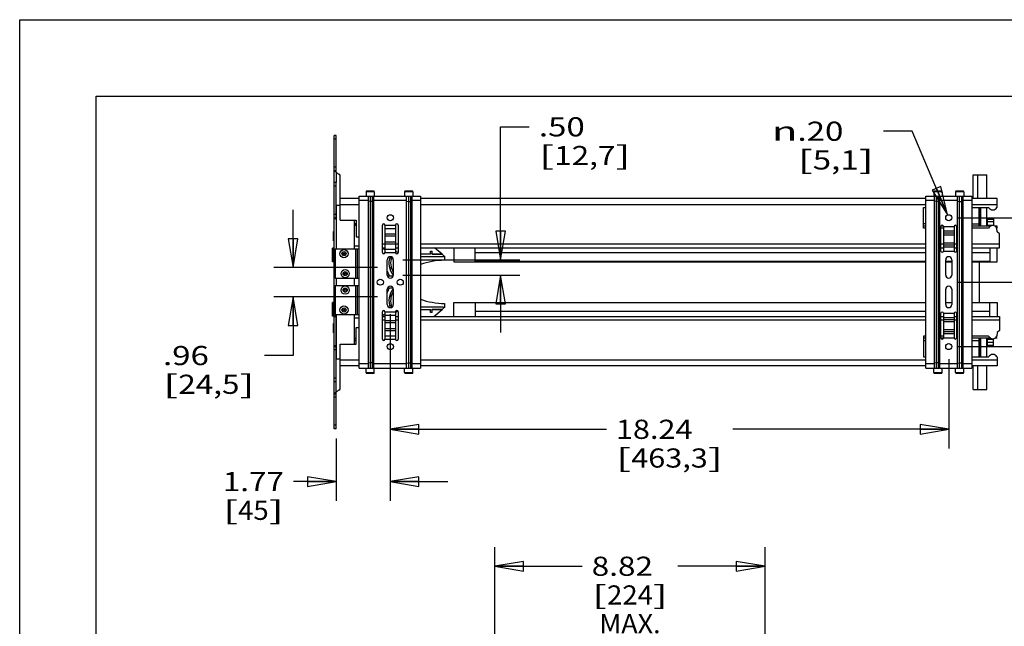
# Model space of a CAD drawing. Units: inches. Extents: x 0 to 17, y 0 to 11.
# Drawn here: x 0 to 6.4, y 7 to 11 of the extents above; entities that cross this region are included whole.
import ezdxf
from ezdxf.enums import TextEntityAlignment as Align

# ---------------------------------------------------------------- set-up
doc = ezdxf.new("R2010")
doc.units = ezdxf.units.IN
doc.header["$LTSCALE"] = 0.935
doc.header["$MEASUREMENT"] = 0
doc.layers.get('0').update_dxf_attribs({"linetype": 'CONTINUOUS'})
doc.layers.add('02___PRT_ALL_AXES', color=7, linetype='CONTINUOUS')
doc.styles.get("Standard").update_dxf_attribs({"font": 'bluprnt.ttf'})
doc.styles.add('TEXTSTYLE_1', font='gdt', dxfattribs={"width": 0.8})
doc.dimstyles.new('DIMSTYLE_1', dxfattribs={"dimtxt": 0.125, "dimasz": 0.1875, "dimexe": 0.125, "dimexo": 0.0625, "dimgap": 0.0625, "dimtad": 0, "dimtih": 1, "dimtoh": 1, "dimlfac": 5, "dimzin": 4, "dimdsep": 46, "dimtxsty": 'Standard', "dimblk": 'CLOSED', "dimblk1": 'CLOSED', "dimblk2": 'CLOSED', "dimcen": 0.09, "dimadec": 3, "dimazin": 1, "dimtfac": 1, "dimtdec": 3, "dimtofl": 0, "dimtmove": 0, "dimatfit": 3, "dimldrblk": 'CLOSED', "dimfxl": 0, "dimtolj": 1, "dimtzin": 4, "dimarcsym": 0})
doc.dimstyles.new('DIMSTYLE_2', dxfattribs={"dimtxt": 0.125, "dimasz": 0.1875, "dimexe": 0.125, "dimexo": 0.0625, "dimgap": 0.09, "dimtad": 0, "dimtih": 1, "dimtoh": 1, "dimlfac": 5, "dimzin": 4, "dimdsep": 46, "dimtxsty": 'Standard', "dimblk": 'CLOSED', "dimblk1": 'CLOSED', "dimblk2": 'CLOSED', "dimcen": 0.09, "dimadec": 3, "dimazin": 1, "dimtfac": 1, "dimtdec": 3, "dimtofl": 0, "dimtmove": 0, "dimatfit": 1, "dimldrblk": 'CLOSED', "dimfxl": 0, "dimtolj": 1, "dimtzin": 4, "dimarcsym": 0})

# ---------------------------------------------------------------- blocks, each defined once
blk = doc.blocks.new('_CLOSED')
at = {"color": 0, "linetype": 'ByBlock'}
for p, q in [((0, 0), (-1, 0.167)), ((-1, 0.167), (-1, -0.167)), ((-1, -0.167), (0, 0)), ((-1, 0), (0, 0))]:
    blk.add_line(p, q, dxfattribs=at)
blk = doc.blocks.new('*D6')
at = {"color": 7, "linetype": 'Continuous'}
for p, q in [((3.1044, 6.3766), (3.1044, 7.5575)), ((4.8684, 6.1986), (4.8684, 7.5575)), ((3.1044, 7.4325), (3.6739, 7.4325)), ((4.8684, 7.4325), (4.2989, 7.4325))]:
    blk.add_line(p, q, dxfattribs=at)
at = {"color": 7, "linetype": 'Continuous', "xscale": 0.1875, "yscale": 0.1875, "zscale": 0.1875, "rotation": 180}
blk.add_blockref('_CLOSED', (3.1044, 7.4325), dxfattribs=at)
at = {"color": 7, "linetype": 'Continuous', "xscale": 0.1875, "yscale": 0.1875, "zscale": 0.1875}
blk.add_blockref('_CLOSED', (4.8684, 7.4325), dxfattribs=at)
at = {"color": 7, "linetype": 'Continuous'}
for s, p, p2 in [('8.82', (3.7364, 7.37), (4.1364, 7.37)), ('[', (3.7364, 7.1825), (3.8364, 7.1825)), ('224', (3.8364, 7.1825), (4.1364, 7.1825)), (']', (4.1364, 7.1825), (4.2364, 7.1825)), ('MAX.', (3.7864, 6.995), (4.1864, 6.995))]:
    blk.add_text(s, height=0.125, dxfattribs=at).set_placement(p, p2, align=Align.FIT)
blk = doc.blocks.new('*D19')
at = {"color": 7, "linetype": 'Continuous'}
for p, q in [((2.4206, 9.0779), (2.4206, 7.8601)), ((2.0665, 8.2663), (2.0665, 7.8601)), ((2.0665, 7.9851), (1.7888, 7.9851)), ((2.4206, 7.9851), (2.7956, 7.9851))]:
    blk.add_line(p, q, dxfattribs=at)
at = {"color": 7, "linetype": 'Continuous', "xscale": 0.1875, "yscale": 0.1875, "zscale": 0.1875}
blk.add_blockref('_CLOSED', (2.0665, 7.9851), dxfattribs=at)
at = {"color": 7, "linetype": 'Continuous', "xscale": 0.1875, "yscale": 0.1875, "zscale": 0.1875, "rotation": 180}
blk.add_blockref('_CLOSED', (2.4206, 7.9851), dxfattribs=at)
at = {"color": 7, "linetype": 'Continuous'}
for s, p, p2 in [('1.77', (1.3263, 7.9226), (1.7263, 7.9226)), ('[', (1.3263, 7.7351), (1.4263, 7.7351)), ('45', (1.4263, 7.7351), (1.6263, 7.7351)), (']', (1.6263, 7.7351), (1.7263, 7.7351))]:
    blk.add_text(s, height=0.125, dxfattribs=at).set_placement(p, p2, align=Align.FIT)
blk = doc.blocks.new('*D20')
at = {"color": 7, "linetype": 'Continuous'}
for p, q in [((2.4207, 8.8039), (2.4207, 8.2014)), ((6.0687, 8.7839), (6.0687, 8.2014)), ((2.4207, 8.3264), (3.8322, 8.3264)), ((6.0687, 8.3264), (4.6572, 8.3264))]:
    blk.add_line(p, q, dxfattribs=at)
at = {"color": 7, "linetype": 'Continuous', "xscale": 0.1875, "yscale": 0.1875, "zscale": 0.1875, "rotation": 180}
blk.add_blockref('_CLOSED', (2.4207, 8.3264), dxfattribs=at)
at = {"color": 7, "linetype": 'Continuous', "xscale": 0.1875, "yscale": 0.1875, "zscale": 0.1875}
blk.add_blockref('_CLOSED', (6.0687, 8.3264), dxfattribs=at)
at = {"color": 7, "linetype": 'Continuous'}
for s, p, p2 in [('18.24', (3.8947, 8.2639), (4.3947, 8.2639)), ('[', (3.8947, 8.0764), (3.9947, 8.0764)), ('463,3', (3.9947, 8.0764), (4.4947, 8.0764)), (']', (4.4947, 8.0764), (4.5947, 8.0764))]:
    blk.add_text(s, height=0.125, dxfattribs=at).set_placement(p, p2, align=Align.FIT)
blk = doc.blocks.new('*D21')
at = {"color": 7, "linetype": 'Continuous'}
for p, q in [((1.7859, 9.3832), (1.7859, 9.7582)), ((2.3381, 9.3832), (1.6609, 9.3832)), ((2.3381, 9.1904), (1.6609, 9.1904)), ((1.7859, 9.1904), (1.7859, 8.8077)), ((1.7859, 8.8077), (1.5984, 8.8077))]:
    blk.add_line(p, q, dxfattribs=at)
at = {"color": 7, "linetype": 'Continuous', "xscale": 0.1875, "yscale": 0.1875, "zscale": 0.1875}
for p, rotation in [((1.7859, 9.3832), 270), ((1.7859, 9.1904), 90)]:
    blk.add_blockref('_CLOSED', p, dxfattribs=dict(at, rotation=rotation))
at = {"color": 7, "linetype": 'Continuous'}
for s, p, p2 in [('.96', (0.9359, 8.7452), (1.2359, 8.7452)), ('[', (0.9359, 8.5577), (1.0359, 8.5577)), ('24,5', (1.0359, 8.5577), (1.4359, 8.5577)), (']', (1.4359, 8.5577), (1.5359, 8.5577))]:
    blk.add_text(s, height=0.125, dxfattribs=at).set_placement(p, p2, align=Align.FIT)
blk = doc.blocks.new('*D22')
at = {"color": 7, "linetype": 'Continuous'}
for p, q in [((7.1834, 9.7072), (7.1834, 10.0822)), ((6.1312, 9.7072), (7.3084, 9.7072)), ((6.1312, 8.8664), (7.3084, 8.8664)), ((7.1834, 8.8664), (7.1834, 8.4914))]:
    blk.add_line(p, q, dxfattribs=at)
at = {"color": 7, "linetype": 'Continuous', "xscale": 0.1875, "yscale": 0.1875, "zscale": 0.1875}
for p, rotation in [((7.1834, 9.7072), 270), ((7.1834, 8.8664), 90)]:
    blk.add_blockref('_CLOSED', p, dxfattribs=dict(at, rotation=rotation))
at = {"color": 7, "linetype": 'Continuous'}
for s, p, p2 in [('4.20', (6.8334, 9.2243), (7.2334, 9.2243)), ('[', (6.8334, 9.0368), (6.9334, 9.0368)), ('106,8', (6.9334, 9.0368), (7.4334, 9.0368)), (']', (7.4334, 9.0368), (7.5334, 9.0368))]:
    blk.add_text(s, height=0.125, dxfattribs=at).set_placement(p, p2, align=Align.FIT)
blk = doc.blocks.new('*D23')
at = {"color": 7, "linetype": 'Continuous'}
for p, q in [((6.6653, 9.2868), (6.6653, 9.6618)), ((6.1312, 9.2868), (6.7903, 9.2868)), ((6.1312, 8.8664), (6.7903, 8.8664)), ((6.6653, 8.8664), (6.6653, 8.208)), ((6.6653, 8.208), (6.8528, 8.208))]:
    blk.add_line(p, q, dxfattribs=at)
at = {"color": 7, "linetype": 'Continuous', "xscale": 0.1875, "yscale": 0.1875, "zscale": 0.1875}
for p, rotation in [((6.6653, 9.2868), 270), ((6.6653, 8.8664), 90)]:
    blk.add_blockref('_CLOSED', p, dxfattribs=dict(at, rotation=rotation))
at = {"color": 7, "linetype": 'Continuous'}
for s, p, p2 in [('2.10', (6.9153, 8.1455), (7.3153, 8.1455)), ('[', (6.9153, 7.958), (7.0153, 7.958)), ('53,4', (7.0153, 7.958), (7.4153, 7.958)), (']', (7.4153, 7.958), (7.5153, 7.958))]:
    blk.add_text(s, height=0.125, dxfattribs=at).set_placement(p, p2, align=Align.FIT)
blk = doc.blocks.new('*D24')
at = {"color": 7, "linetype": 'Continuous'}
for p, q in [((5.8305, 10.2722), (5.643, 10.2722)), ((6.061, 9.7257), (5.8305, 10.2722))]:
    blk.add_line(p, q, dxfattribs=at)
at = {"color": 7, "linetype": 'Continuous', "xscale": 0.1875, "yscale": 0.1875, "zscale": 0.1875, "rotation": 292.865662774}
blk.add_blockref('_CLOSED', (6.061, 9.7257), dxfattribs=at)
at = {"color": 7, "linetype": 'Continuous', "style": 'TEXTSTYLE_1'}
blk.add_text('n', height=0.125, dxfattribs=at).set_placement((4.9138, 10.2097), (5.0805, 10.2097), align=Align.FIT)
at = {"color": 7, "linetype": 'Continuous'}
for s, p, p2 in [('.20', (5.0805, 10.2097), (5.3805, 10.2097)), ('[', (5.0805, 10.0222), (5.1805, 10.0222)), ('5,1', (5.1805, 10.0222), (5.4805, 10.0222)), (']', (5.4805, 10.0222), (5.5805, 10.0222))]:
    blk.add_text(s, height=0.125, dxfattribs=at).set_placement(p, p2, align=Align.FIT)
blk = doc.blocks.new('*D25')
at = {"color": 7, "linetype": 'Continuous'}
for p, q in [((3.1413, 9.4332), (3.1413, 10.3008)), ((3.1413, 10.3008), (3.3288, 10.3008)), ((2.5031, 9.4332), (3.2663, 9.4332)), ((2.5031, 9.3332), (3.2663, 9.3332)), ((3.1413, 9.3332), (3.1413, 8.9582))]:
    blk.add_line(p, q, dxfattribs=at)
at = {"color": 7, "linetype": 'Continuous', "xscale": 0.1875, "yscale": 0.1875, "zscale": 0.1875}
for p, rotation in [((3.1413, 9.4332), 270), ((3.1413, 9.3332), 90)]:
    blk.add_blockref('_CLOSED', p, dxfattribs=dict(at, rotation=rotation))
at = {"color": 7, "linetype": 'Continuous'}
for s, p, p2 in [('.50', (3.3913, 10.2383), (3.6913, 10.2383)), ('[', (3.3913, 10.0508), (3.4913, 10.0508)), ('12,7', (3.4913, 10.0508), (3.8913, 10.0508)), (']', (3.8913, 10.0508), (3.9913, 10.0508))]:
    blk.add_text(s, height=0.125, dxfattribs=at).set_placement(p, p2, align=Align.FIT)

msp = doc.modelspace()

# ---------------------------------------------------------------- linework, layer by layer
at = {"color": 7, "linetype": 'Continuous'}
for p, q in [((0, 0), (0, 11)), ((0, 11), (17, 11)), ((0.5, 0.5), (0.5, 10.5)), ((0.5, 10.5), (16.5, 10.5)), ((2.0545, 8.3288), (2.0545, 10.2448)), ((2.0665, 10.2448), (2.0545, 10.2448)), ((2.0665, 10.2208), (2.0545, 10.2208)), ((2.0665, 10.0371), (2.0545, 10.0371)), ((2.0545, 10.0153), (2.0665, 10.0153)), ((2.0665, 10.0058), (2.0665, 9.9368)), ((2.0925, 9.6923), (2.0925, 9.9804)), ((6.2275, 9.9868), (6.3183, 9.9868)), ((6.2275, 9.8332), (6.2275, 9.9868)), ((6.2593, 9.8332), (6.2593, 9.9868)), ((6.3183, 9.8332), (6.3183, 9.9868)), ((2.0665, 9.9368), (2.0545, 9.9368)), ((2.0665, 9.9128), (2.0545, 9.9128)), ((2.2175, 8.7246), (2.2175, 9.849)), ((2.2175, 9.849), (2.6175, 9.849)), ((2.3163, 9.8771), (2.2623, 9.8771)), ((2.3123, 9.8811), (2.2663, 9.8811)), ((2.2777, 8.7246), (2.2777, 9.849)), ((2.2887, 9.849), (2.2887, 8.7246)), ((2.3027, 9.849), (2.3027, 8.7246)), ((2.3137, 8.7246), (2.3137, 9.849)), ((2.5683, 9.8771), (2.5143, 9.8771)), ((2.5643, 9.8811), (2.5183, 9.8811)), ((2.5277, 8.7246), (2.5277, 9.849)), ((2.5387, 9.849), (2.5387, 8.7246)), ((2.5527, 9.849), (2.5527, 8.7246)), ((2.5637, 8.7246), (2.5637, 9.849)), ((2.6175, 9.849), (2.6175, 8.7246)), ((5.9187, 9.849), (6.2187, 9.849)), ((5.9187, 8.7246), (5.9187, 9.849)), ((6.0247, 9.8771), (5.9707, 9.8771)), ((6.0207, 9.8811), (5.9747, 9.8811)), ((5.9747, 8.7246), (5.9747, 9.849)), ((5.9857, 9.849), (5.9857, 8.7246)), ((5.9997, 9.849), (5.9997, 8.7246)), ((6.0107, 8.7246), (6.0107, 9.849)), ((6.1667, 9.8771), (6.1127, 9.8771)), ((6.1627, 9.8811), (6.1167, 9.8811)), ((6.1267, 8.7246), (6.1267, 9.849)), ((6.1377, 9.849), (6.1377, 8.7246)), ((6.1517, 9.849), (6.1517, 8.7246)), ((6.1627, 8.7246), (6.1627, 9.849)), ((6.2187, 9.849), (6.2187, 8.7246)), ((2.0925, 9.7868), (2.0665, 9.7868)), ((2.0675, 9.7808), (2.0665, 9.7808)), ((2.0675, 9.7868), (2.0675, 9.5041)), ((2.2175, 9.8332), (2.0925, 9.8332)), ((2.0925, 9.7939), (2.2175, 9.7939)), ((2.2777, 9.819), (2.2175, 9.819)), ((2.2887, 9.8134), (2.2777, 9.8154)), ((2.3027, 9.8134), (2.2887, 9.8134)), ((2.3137, 9.8154), (2.3027, 9.8134)), ((2.5277, 9.819), (2.3137, 9.819)), ((2.5277, 9.8154), (2.5387, 9.8134)), ((2.5387, 9.8134), (2.5527, 9.8134)), ((2.5527, 9.8134), (2.5637, 9.8154)), ((2.6175, 9.819), (2.5637, 9.819)), ((5.9187, 9.8332), (2.6175, 9.8332)), ((2.6175, 9.7939), (5.9187, 9.7939)), ((5.9747, 9.819), (5.9187, 9.819)), ((5.9857, 9.8134), (5.9747, 9.8154)), ((5.9997, 9.8134), (5.9857, 9.8134)), ((6.0107, 9.8154), (5.9997, 9.8134)), ((6.1267, 9.819), (6.0107, 9.819)), ((6.1267, 9.8154), (6.1377, 9.8134)), ((6.1377, 9.8134), (6.1517, 9.8134)), ((6.1517, 9.8134), (6.1627, 9.8154)), ((6.2187, 9.819), (6.1627, 9.819)), ((6.3838, 9.8332), (6.2187, 9.8332)), ((6.2187, 9.7939), (6.3838, 9.7939)), ((6.3838, 9.7742), (6.3838, 9.8332)), ((2.0665, 9.7291), (2.0545, 9.7291)), ((5.9035, 9.7742), (5.9187, 9.7742)), ((5.9035, 9.6403), (5.9035, 9.7742)), ((6.2187, 9.7742), (6.329, 9.7742)), ((6.2675, 9.6531), (6.2675, 9.7742)), ((6.2725, 9.6531), (6.2725, 9.7742)), ((6.2785, 9.6531), (6.2785, 9.7742)), ((6.3183, 9.6531), (6.3183, 9.7742)), ((2.0545, 9.7073), (2.0665, 9.7073)), ((2.0665, 9.6978), (2.0665, 9.5041)), ((2.0925, 9.6923), (2.1988, 9.6923)), ((2.1855, 9.6923), (2.1855, 9.5041)), ((2.1988, 9.6678), (2.1855, 9.6678)), ((2.1855, 9.6562), (2.1988, 9.6639)), ((2.1988, 9.6562), (2.1855, 9.6562)), ((2.1988, 9.6923), (2.1988, 9.5828)), ((2.3697, 9.4798), (2.3697, 9.6598)), ((2.3857, 9.6598), (2.3857, 9.4798)), ((2.3857, 9.6598), (2.4557, 9.6598)), ((2.4557, 9.6598), (2.4557, 9.4798)), ((2.4717, 9.6598), (2.4717, 9.4798)), ((5.9187, 9.6678), (5.9035, 9.6678)), ((5.9187, 9.6531), (5.9035, 9.6531)), ((6.0177, 9.4898), (6.0177, 9.6498)), ((6.033, 9.6531), (6.0184, 9.6531)), ((6.0337, 9.6498), (6.1037, 9.6498)), ((6.0337, 9.6498), (6.0337, 9.4898)), ((6.1037, 9.6498), (6.1037, 9.4898)), ((6.1197, 9.6498), (6.1197, 9.4898)), ((6.2187, 9.6678), (6.2675, 9.6678)), ((6.3431, 9.6531), (6.2187, 9.6531)), ((6.3609, 9.7014), (6.3207, 9.7014)), ((6.3207, 9.6588), (6.3207, 9.7013)), ((6.3207, 9.6991), (6.3609, 9.6991)), ((6.3609, 9.6803), (6.3207, 9.6803)), ((6.3207, 9.6588), (6.3506, 9.6588)), ((6.3506, 9.6555), (6.3506, 9.6588)), ((6.3506, 9.658), (6.3609, 9.658)), ((6.3609, 9.7013), (6.3609, 9.6557)), ((6.3838, 9.6531), (6.3695, 9.6531)), ((6.3838, 9.6403), (6.3838, 9.6531)), ((2.0494, 9.5561), (2.0494, 9.6175)), ((2.0494, 9.6175), (2.0545, 9.6135)), ((2.3857, 9.6374), (2.4557, 9.6374)), ((2.3857, 9.6016), (2.4557, 9.6016)), ((2.3857, 9.5902), (2.4557, 9.5902)), ((5.9187, 9.6403), (5.9035, 9.6403)), ((6.0337, 9.6403), (6.0177, 9.6403)), ((6.0337, 9.6223), (6.1037, 9.6223)), ((6.0337, 9.6096), (6.1037, 9.6096)), ((6.0337, 9.5956), (6.1037, 9.5956)), ((6.329, 9.6403), (6.2187, 9.6403)), ((6.3838, 9.6159), (6.3837, 9.6403)), ((6.3996, 9.6013), (6.3838, 9.6159)), ((6.3996, 9.5112), (6.3996, 9.6013)), ((2.0494, 9.5561), (2.0545, 9.5602)), ((2.2175, 9.5228), (2.1855, 9.5228)), ((2.1988, 9.5828), (2.2175, 9.5828)), ((2.3857, 9.5348), (2.3697, 9.5348)), ((2.3857, 9.5495), (2.4557, 9.5495)), ((2.3857, 9.5381), (2.4557, 9.5381)), ((2.4717, 9.5348), (2.4557, 9.5348)), ((5.9187, 9.5348), (2.6175, 9.5348)), ((6.0337, 9.5348), (6.0177, 9.5348)), ((6.0337, 9.5441), (6.1037, 9.5441)), ((6.0337, 9.5301), (6.1037, 9.5301)), ((6.1197, 9.5348), (6.1037, 9.5348)), ((6.3996, 9.5348), (6.2187, 9.5348)), ((2.0505, 9.5093), (2.0505, 9.4203)), ((2.0598, 9.5041), (2.0598, 9.3119)), ((2.0598, 9.5041), (2.2175, 9.5041)), ((2.0614, 9.5041), (2.0614, 9.3119)), ((2.1938, 9.5041), (2.1938, 9.3119)), ((2.2074, 9.3119), (2.2074, 9.5041)), ((2.3697, 9.5112), (2.3857, 9.5112)), ((2.3697, 9.5107), (2.3857, 9.4995)), ((2.3857, 9.5023), (2.4557, 9.5023)), ((2.3857, 9.4798), (2.4557, 9.4798)), ((2.4557, 9.5112), (2.4717, 9.5112)), ((2.6175, 9.5112), (5.9187, 9.5112)), ((2.6833, 9.4702), (2.6175, 9.4702)), ((2.6175, 9.4546), (2.7658, 9.4546)), ((2.6833, 9.4702), (2.6833, 9.4899)), ((2.6833, 9.4899), (2.6948, 9.4899)), ((2.6833, 9.4722), (2.6948, 9.4732)), ((2.6948, 9.4689), (2.6948, 9.4899)), ((2.6948, 9.4702), (2.758, 9.4702)), ((2.7596, 9.4689), (2.6948, 9.4689)), ((2.7596, 9.4689), (2.7092, 9.5112)), ((2.7687, 9.4612), (2.7596, 9.4689)), ((2.7687, 9.4613), (2.7749, 9.456)), ((2.7749, 9.456), (2.7749, 9.43)), ((2.8366, 9.5112), (2.8366, 9.4193)), ((2.9744, 9.4218), (2.9744, 9.5112)), ((5.9187, 9.4777), (2.9744, 9.4777)), ((6.0177, 9.5112), (6.0337, 9.5112)), ((6.0337, 9.5174), (6.1037, 9.5174)), ((6.0337, 9.4898), (6.1037, 9.4898)), ((6.1037, 9.5112), (6.1197, 9.5112)), ((6.2187, 9.5112), (6.3996, 9.5112)), ((6.3366, 9.4777), (6.2187, 9.4777)), ((6.3366, 9.5112), (6.3366, 9.4218)), ((6.3838, 9.4193), (6.3838, 9.5112)), ((2.4006, 9.3332), (2.4006, 9.4332)), ((2.4164, 9.4448), (2.4283, 9.4448)), ((2.4406, 9.4332), (2.4406, 9.3332)), ((2.8366, 9.4193), (5.9187, 9.4193)), ((5.9187, 9.4218), (2.9744, 9.4218)), ((6.0487, 9.3332), (6.0487, 9.4332)), ((6.0887, 9.4218), (6.0487, 9.4218)), ((6.0487, 9.4193), (6.0887, 9.4193)), ((6.0887, 9.4332), (6.0887, 9.3332)), ((6.3366, 9.4218), (6.2187, 9.4218)), ((6.2187, 9.4193), (6.3838, 9.4193)), ((6.2675, 9.4193), (6.2675, 9.1544)), ((2.4014, 9.3277), (2.4398, 9.3277)), ((2.428, 9.3787), (2.4162, 9.3787)), ((2.0598, 9.3119), (2.2175, 9.3119)), ((2.0598, 9.2657), (2.0598, 9.0736)), ((2.0598, 9.2657), (2.2175, 9.2657)), ((2.0614, 9.2657), (2.0614, 9.0736)), ((2.0665, 9.3119), (2.0665, 9.2657)), ((2.0675, 9.3119), (2.0675, 9.2657)), ((2.1855, 9.3119), (2.1855, 9.2657)), ((2.1938, 9.2657), (2.1938, 9.0736)), ((2.2074, 9.0736), (2.2074, 9.2657)), ((2.4006, 9.1404), (2.4006, 9.2404)), ((2.403, 9.2499), (2.4382, 9.2499)), ((2.4162, 9.1989), (2.428, 9.1989)), ((2.4406, 9.2404), (2.4406, 9.1404)), ((6.0487, 9.1404), (6.0487, 9.2404)), ((6.0887, 9.2404), (6.0887, 9.1404)), ((2.0505, 9.1533), (2.0505, 9.0643)), ((2.4283, 9.1328), (2.4164, 9.1328)), ((2.7749, 9.1476), (2.7749, 9.1216)), ((2.8366, 9.0625), (2.8366, 9.1544)), ((2.8366, 9.1544), (5.9187, 9.1544)), ((2.9744, 9.1519), (2.9744, 9.0625)), ((5.9187, 9.1519), (2.9744, 9.1519)), ((6.0487, 9.1544), (6.0887, 9.1544)), ((6.0887, 9.1519), (6.0487, 9.1519)), ((6.2187, 9.1544), (6.3838, 9.1544)), ((6.3366, 9.1519), (6.2187, 9.1519)), ((6.3366, 9.0625), (6.3366, 9.1519)), ((6.3838, 9.1544), (6.3838, 9.0625)), ((2.2175, 9.0736), (2.0598, 9.0736)), ((2.0665, 9.0736), (2.0665, 9.067)), ((2.0675, 9.0736), (2.0675, 8.7868)), ((2.1855, 9.0736), (2.1855, 8.8814)), ((2.3697, 8.9138), (2.3697, 9.0938)), ((2.3857, 9.0782), (2.3697, 9.067)), ((2.3857, 9.0938), (2.3857, 8.9138)), ((2.3857, 9.0938), (2.4557, 9.0938)), ((2.3857, 9.0714), (2.4557, 9.0714)), ((2.4557, 9.0938), (2.4557, 8.9138)), ((2.4717, 9.0938), (2.4717, 8.9138)), ((2.7658, 9.123), (2.6175, 9.123)), ((2.6175, 9.1074), (2.6833, 9.1074)), ((2.6833, 9.0878), (2.6833, 9.1074)), ((2.6948, 9.1045), (2.6833, 9.1054)), ((2.6948, 9.0878), (2.6833, 9.0878)), ((2.6948, 9.0878), (2.6948, 9.1088)), ((2.6948, 9.1088), (2.7596, 9.1088)), ((2.758, 9.1074), (2.6948, 9.1074)), ((2.7045, 9.0625), (2.7596, 9.1088)), ((2.7596, 9.1088), (2.7687, 9.1164)), ((2.7749, 9.1216), (2.7687, 9.1163)), ((5.9187, 9.096), (2.9744, 9.096)), ((6.0177, 8.9238), (6.0177, 9.0838)), ((6.0337, 9.0838), (6.1037, 9.0838)), ((6.0337, 9.0838), (6.0337, 8.9238)), ((6.1037, 9.0838), (6.1037, 8.9238)), ((6.1197, 9.0838), (6.1197, 8.9238)), ((6.3366, 9.096), (6.2187, 9.096)), ((2.0494, 8.9561), (2.0494, 9.0175)), ((2.0494, 9.0175), (2.0545, 9.0135)), ((2.0545, 9.0642), (2.0665, 9.0642)), ((2.0665, 9.0608), (2.0545, 9.0608)), ((2.0665, 8.8759), (2.0665, 9.0608)), ((2.1855, 9.0548), (2.2175, 9.0548)), ((2.3697, 9.0625), (2.3857, 9.0625)), ((2.3857, 9.0389), (2.3697, 9.0389)), ((2.3857, 9.0356), (2.4557, 9.0356)), ((2.3857, 9.0242), (2.4557, 9.0242)), ((2.4557, 9.0625), (2.4717, 9.0625)), ((2.4717, 9.0389), (2.4557, 9.0389)), ((2.6175, 9.0625), (5.9187, 9.0625)), ((5.9187, 9.0389), (2.6175, 9.0389)), ((6.0177, 9.0625), (6.0337, 9.0625)), ((6.0337, 9.0389), (6.0177, 9.0389)), ((6.0337, 9.0563), (6.1037, 9.0563)), ((6.0337, 9.0436), (6.1037, 9.0436)), ((6.0337, 9.0296), (6.1037, 9.0296)), ((6.1037, 9.0625), (6.1197, 9.0625)), ((6.1197, 9.0389), (6.1037, 9.0389)), ((6.2187, 9.0625), (6.3996, 9.0625)), ((6.3996, 9.0389), (6.2187, 9.0389)), ((6.3996, 9.0625), (6.3996, 8.9724)), ((2.0494, 8.9561), (2.0545, 8.9602)), ((2.1988, 8.8814), (2.1988, 8.9908)), ((2.1988, 8.9908), (2.2175, 8.9908)), ((2.3857, 8.9835), (2.4557, 8.9835)), ((2.3857, 8.9721), (2.4557, 8.9721)), ((6.0337, 8.9781), (6.1037, 8.9781)), ((6.0337, 8.9641), (6.1037, 8.9641)), ((6.0337, 8.9514), (6.1037, 8.9514)), ((6.3838, 8.9578), (6.3837, 8.9334)), ((6.3996, 8.9724), (6.3838, 8.9578)), ((2.0925, 8.5933), (2.0925, 8.8814)), ((2.0925, 8.8814), (2.1988, 8.8814)), ((2.1988, 8.9137), (2.1855, 8.9214)), ((2.1855, 8.9214), (2.1988, 8.9214)), ((2.1855, 8.9058), (2.1988, 8.9058)), ((2.3857, 8.9363), (2.4557, 8.9363)), ((2.3857, 8.9138), (2.4557, 8.9138)), ((5.9187, 8.9334), (5.9035, 8.9334)), ((5.9035, 8.9334), (5.9035, 8.7995)), ((5.9187, 8.9206), (5.9035, 8.9206)), ((5.9035, 8.9058), (5.9187, 8.9058)), ((6.0337, 8.9334), (6.0177, 8.9334)), ((6.033, 8.9206), (6.0184, 8.9206)), ((6.0337, 8.9238), (6.1037, 8.9238)), ((6.329, 8.9334), (6.2187, 8.9334)), ((6.3431, 8.9206), (6.2187, 8.9206)), ((6.2187, 8.9058), (6.2675, 8.9058)), ((6.2675, 8.7995), (6.2675, 8.9206)), ((6.2725, 8.7995), (6.2725, 8.9206)), ((6.2785, 8.7995), (6.2785, 8.9206)), ((6.3183, 8.7995), (6.3183, 8.9206)), ((6.3207, 8.9149), (6.3506, 8.9149)), ((6.3207, 8.8723), (6.3207, 8.9149)), ((6.3609, 8.8934), (6.3207, 8.8934)), ((6.3506, 8.9149), (6.3506, 8.9182)), ((6.3506, 8.9156), (6.3609, 8.9156)), ((6.3609, 8.8723), (6.3609, 8.918)), ((6.3838, 8.9206), (6.3695, 8.9206)), ((2.0545, 8.8664), (2.0665, 8.8664)), ((2.0665, 8.8446), (2.0545, 8.8446)), ((6.3207, 8.8746), (6.3609, 8.8746)), ((6.3207, 8.8723), (6.3609, 8.8723)), ((2.0665, 8.7928), (2.0675, 8.7928)), ((2.0665, 8.7868), (2.0925, 8.7868)), ((2.0925, 8.7798), (2.2175, 8.7798)), ((2.2777, 8.7546), (2.2175, 8.7546)), ((2.2887, 8.7603), (2.2777, 8.7583)), ((2.3027, 8.7603), (2.2887, 8.7603)), ((2.3137, 8.7583), (2.3027, 8.7603)), ((2.5277, 8.7546), (2.3137, 8.7546)), ((2.5277, 8.7583), (2.5387, 8.7603)), ((2.5387, 8.7603), (2.5527, 8.7603)), ((2.5527, 8.7603), (2.5637, 8.7583)), ((2.6175, 8.7546), (2.5637, 8.7546)), ((2.6175, 8.7798), (5.9187, 8.7798)), ((5.9035, 8.7995), (5.9187, 8.7995)), ((5.9747, 8.7546), (5.9187, 8.7546)), ((5.9857, 8.7603), (5.9747, 8.7583)), ((5.9997, 8.7603), (5.9857, 8.7603)), ((6.0107, 8.7583), (5.9997, 8.7603)), ((6.1267, 8.7546), (6.0107, 8.7546)), ((6.1267, 8.7583), (6.1377, 8.7603)), ((6.1377, 8.7603), (6.1517, 8.7603)), ((6.1517, 8.7603), (6.1627, 8.7583)), ((6.2187, 8.7546), (6.1627, 8.7546)), ((6.2187, 8.7995), (6.329, 8.7995)), ((6.2187, 8.7798), (6.3838, 8.7798)), ((6.3838, 8.7995), (6.3838, 8.7404)), ((2.2175, 8.7404), (2.0925, 8.7404)), ((2.2175, 8.7246), (2.6175, 8.7246)), ((2.2623, 8.6966), (2.3163, 8.6966)), ((2.2663, 8.6926), (2.3123, 8.6926)), ((2.5143, 8.6966), (2.5683, 8.6966)), ((2.5183, 8.6926), (2.5643, 8.6926)), ((5.9187, 8.7404), (2.6175, 8.7404)), ((5.9187, 8.7246), (6.2187, 8.7246)), ((5.9707, 8.6966), (6.0247, 8.6966)), ((5.9747, 8.6926), (6.0207, 8.6926)), ((6.1127, 8.6966), (6.1667, 8.6966)), ((6.1167, 8.6926), (6.1627, 8.6926)), ((6.3838, 8.7404), (6.2187, 8.7404)), ((6.2275, 8.5868), (6.2275, 8.7404)), ((6.2593, 8.5868), (6.2593, 8.7404)), ((6.3183, 8.5868), (6.3183, 8.7404)), ((2.0665, 8.6608), (2.0545, 8.6608)), ((2.0665, 8.6368), (2.0545, 8.6368)), ((2.0665, 8.5679), (2.0665, 8.6368)), ((2.0545, 8.5584), (2.0665, 8.5584)), ((6.2275, 8.5868), (6.3183, 8.5868)), ((2.0665, 8.5366), (2.0545, 8.5366)), ((2.0665, 8.3528), (2.0545, 8.3528)), ((2.0665, 8.3288), (2.0545, 8.3288))]:
    msp.add_line(p, q, dxfattribs=at)
at = {"color": 3, "linetype": 'Continuous'}
for p, q in [((2.0665, 10.0058), (2.0665, 10.2448)), ((2.0665, 9.6978), (2.0665, 9.9368)), ((2.0665, 9.067), (2.0665, 9.0608)), ((2.0665, 8.6368), (2.0665, 8.8759)), ((2.0665, 8.3288), (2.0665, 8.5679))]:
    msp.add_line(p, q, dxfattribs=at)
at = {"color": 7, "linetype": 'Continuous'}
for centre, radius in [((2.4207, 9.7072), 0.02), ((6.0687, 9.7072), 0.02), ((2.1182, 9.4726), 0.027), ((2.1182, 9.4726), 0.0137), ((2.1182, 9.4726), 0.00591), ((2.1261, 9.3426), 0.027), ((2.1261, 9.3426), 0.0137), ((2.1261, 9.3426), 0.00591), ((2.1261, 9.235), 0.027), ((2.3557, 9.2868), 0.02), ((2.4857, 9.2868), 0.02), ((2.1261, 9.235), 0.0137), ((2.1261, 9.235), 0.00591), ((2.1182, 9.1051), 0.027), ((2.1182, 9.1051), 0.0137), ((2.1182, 9.1051), 0.00591), ((2.4207, 8.8664), 0.02), ((6.0687, 8.8664), 0.02)]:
    msp.add_circle(centre, radius, dxfattribs=at)
for centre, radius, start, end in [((2.1055, 10.0371), 0.05, 218.73942, 246.22001), ((2.0805, 9.9804), 0.012, 0, 66.22001), ((2.2663, 9.8771), 0.004, 90, 180), ((2.3123, 9.8771), 0.004, 0, 90), ((2.5183, 9.8771), 0.004, 90, 180), ((2.5643, 9.8771), 0.004, 0, 90), ((5.9747, 9.8771), 0.004, 90, 180), ((6.0207, 9.8771), 0.004, 0, 90), ((6.1167, 9.8771), 0.004, 90, 180), ((6.1627, 9.8771), 0.004, 0, 90), ((6.3563, 9.7899), 0.0315, 210, 330.12805), ((2.1055, 9.7291), 0.05, 218.73942, 220.51411), ((2.3777, 9.6598), 0.008, 0.00001, 180), ((2.4637, 9.6598), 0.008, 0, 179.99997), ((6.0257, 9.6498), 0.008, 0.00001, 180), ((6.1117, 9.6498), 0.008, 0, 179.99997), ((6.1122, 9.6246), 0.0315, 80.66195, 101.32656), ((6.3563, 9.6246), 0.0315, 29.87195, 150), ((2.0505, 9.5053), 0.004, 0, 90), ((2.3777, 9.4798), 0.008, 180, 359.99997), ((2.5194, 9.5883), 0.1181, 237.37613, 246.19242), ((2.4637, 9.4798), 0.008, 180.00002, 360), ((2.7658, 9.4586), 0.00397, 270, 42.01825), ((6.0257, 9.4898), 0.008, 180, 359.99997), ((6.1117, 9.4898), 0.008, 180.00002, 360), ((2.0505, 9.4243), 0.004, 270, 360), ((2.4206, 9.4332), 0.02, 0, 180), ((2.5318, 9.4114), 0.1201, 159.65975, 220.60121), ((2.5318, 9.4114), 0.1088, 158.84143, 213.01118), ((2.7896, 8.8791), 0.5512, 91.52869, 108.20206), ((6.0687, 9.4332), 0.02, 0, 180), ((2.5318, 9.4114), 0.142, 202.4299, 216.13541), ((2.4206, 9.3332), 0.02, 180, 360), ((6.0687, 9.3332), 0.02, 180, 360), ((2.5318, 9.1662), 0.142, 143.86459, 157.57032), ((2.4206, 9.2404), 0.02, 0, 180), ((2.5318, 9.1662), 0.1201, 139.63774, 202.37821), ((2.5318, 9.1662), 0.1088, 146.98396, 202.94338), ((6.0687, 9.2404), 0.02, 0, 180), ((2.0505, 9.1493), 0.004, 0, 90), ((2.4206, 9.1404), 0.02, 180, 360), ((2.7896, 9.6986), 0.5512, 251.79795, 268.47131), ((6.0687, 9.1404), 0.02, 180, 360), ((2.3777, 9.0938), 0.008, 0, 180), ((2.4637, 9.0938), 0.008, 0, 180), ((2.5194, 8.9893), 0.1181, 114.17108, 122.62386), ((2.7658, 9.1191), 0.00397, 317.98175, 90), ((6.0257, 9.0838), 0.008, 0, 180), ((6.1117, 9.0838), 0.008, 0, 180), ((2.0505, 9.0683), 0.004, 270, 360), ((2.0425, 9.1108), 0.05, 298.6854, 300.01245), ((2.1055, 8.8446), 0.05, 139.48589, 141.26058), ((2.3777, 8.9138), 0.008, 180, 360), ((2.4637, 8.9138), 0.008, 180, 360), ((6.0257, 8.9238), 0.008, 180, 360), ((6.1117, 8.9238), 0.008, 180, 360), ((6.1122, 8.9491), 0.0315, 258.67344, 279.33805), ((6.3563, 8.9491), 0.0315, 210, 330.12805), ((6.3563, 8.7837), 0.0315, 29.87195, 150), ((2.2663, 8.6966), 0.004, 180, 270), ((2.3123, 8.6966), 0.004, 270, 360), ((2.5183, 8.6966), 0.004, 180, 270), ((2.5643, 8.6966), 0.004, 270, 360), ((5.9747, 8.6966), 0.004, 180, 270), ((6.0207, 8.6966), 0.004, 270, 360), ((6.1167, 8.6966), 0.004, 180, 270), ((6.1627, 8.6966), 0.004, 270, 360), ((2.1055, 8.5366), 0.05, 113.77999, 141.26058), ((2.0805, 8.5933), 0.012, 293.77999, 360)]:
    msp.add_arc(centre, radius, start, end, dxfattribs=at)
for points, knots in [([(2.0665, 10.0058), (2.0656, 10.0062), (2.0638, 10.0069), (2.0614, 10.008), (2.0593, 10.0091), (2.0575, 10.0103), (2.0561, 10.0115), (2.0552, 10.0127), (2.0546, 10.014), (2.0545, 10.0149), (2.0545, 10.0153)], [0, 0, 0, 0, 0.180726, 0.349299, 0.500306, 0.631576, 0.743043, 0.837868, 0.921306, 1, 1, 1, 1]), ([(2.0665, 9.6978), (2.0656, 9.6982), (2.0638, 9.6989), (2.0614, 9.7), (2.0593, 9.7011), (2.0575, 9.7023), (2.0561, 9.7035), (2.0552, 9.7047), (2.0546, 9.706), (2.0545, 9.7069), (2.0545, 9.7073)], [0, 0, 0, 0, 0.180726, 0.349299, 0.500306, 0.631576, 0.743043, 0.837868, 0.921306, 1, 1, 1, 1]), ([(2.0665, 9.067), (2.0657, 9.0668), (2.0642, 9.0666), (2.062, 9.0662), (2.06, 9.0659), (2.0584, 9.0656), (2.0573, 9.0653), (2.0566, 9.0652), (2.056, 9.065), (2.0555, 9.0648), (2.0551, 9.0647), (2.0548, 9.0645), (2.0546, 9.0644), (2.0545, 9.0643), (2.0545, 9.0642), (2.0545, 9.0642)], [0, 0, 0, 0, 0.185655, 0.366042, 0.534401, 0.684226, 0.750228, 0.809413, 0.861208, 0.905077, 0.940603, 0.967729, 0.97826, 0.986933, 1, 1, 1, 1]), ([(2.0545, 8.8664), (2.0545, 8.8668), (2.0546, 8.8677), (2.0552, 8.8689), (2.0561, 8.8702), (2.0575, 8.8714), (2.0593, 8.8725), (2.0614, 8.8737), (2.0638, 8.8748), (2.0656, 8.8755), (2.0665, 8.8759)], [0, 0, 0, 0, 0.078694, 0.162132, 0.256957, 0.368424, 0.499694, 0.650701, 0.819274, 1, 1, 1, 1]), ([(2.0545, 8.5584), (2.0545, 8.5588), (2.0546, 8.5597), (2.0552, 8.5609), (2.0561, 8.5622), (2.0575, 8.5634), (2.0593, 8.5645), (2.0614, 8.5657), (2.0638, 8.5668), (2.0656, 8.5675), (2.0665, 8.5679)], [0, 0, 0, 0, 0.078694, 0.162132, 0.256957, 0.368424, 0.499694, 0.650701, 0.819274, 1, 1, 1, 1])]:
    msp.add_open_spline(points, degree=3, knots=knots, dxfattribs=at)
at = {"layer": '02___PRT_ALL_AXES', "color": 7, "linetype": 'Continuous'}
for p, q in [((2.2623, 9.8771), (2.2623, 9.8491)), ((2.3163, 9.8771), (2.3163, 9.8491)), ((2.5143, 9.8771), (2.5143, 9.8491)), ((2.5683, 9.8771), (2.5683, 9.8491)), ((5.9707, 9.8771), (5.9707, 9.8491)), ((6.0247, 9.8771), (6.0247, 9.8491)), ((6.1127, 9.8771), (6.1127, 9.8491)), ((6.1667, 9.8771), (6.1667, 9.8491)), ((2.0441, 9.4203), (2.0441, 9.5093)), ((2.0505, 9.5093), (2.0441, 9.5093)), ((2.0505, 9.4203), (2.0441, 9.4203)), ((2.0441, 9.0643), (2.0441, 9.1533)), ((2.0505, 9.1533), (2.0441, 9.1533)), ((2.0505, 9.0643), (2.0441, 9.0643)), ((2.2623, 8.6966), (2.2623, 8.7246)), ((2.3163, 8.6966), (2.3163, 8.7246)), ((2.5143, 8.6966), (2.5143, 8.7246)), ((2.5683, 8.6966), (2.5683, 8.7246)), ((5.9707, 8.6966), (5.9707, 8.7246)), ((6.0247, 8.6966), (6.0247, 8.7246)), ((6.1127, 8.6966), (6.1127, 8.7246)), ((6.1667, 8.6966), (6.1667, 8.7246))]:
    msp.add_line(p, q, dxfattribs=at)

# ---------------------------------------------------------------- dimensions: what is measured, and where the dimension line sits
at = {"color": 7, "linetype": 'Continuous'}
for base, p1, p2, angle, text, picture, middle in [((3.1413, 9.3332), (2.4406, 9.4332), (2.4406, 9.3332), 270, '<>\\P[]', '*D25', (3.6913, 10.207)), ((7.1834, 8.8664), (6.0687, 9.7072), (6.0687, 8.8664), 270, '<>\\P[]', '*D22', (7.1834, 9.1931)), ((1.7859, 9.1904), (2.4006, 9.3832), (2.4006, 9.1904), 270, '<>\\P[]', '*D21', (1.2359, 8.714)), ((6.6653, 8.8664), (6.0687, 9.2868), (6.0687, 8.8664), 270, '<>\\P[]', '*D23', (7.2153, 8.1142)), ((3.1044, 7.4325), (4.8684, 6.1361), (3.1044, 6.3141), 180, '<>\\PMAX.\\P[]', '*D6', (3.9864, 7.245))]:
    dim = msp.add_linear_dim(base=base, p1=p1, p2=p2, angle=angle, text=text, dimstyle='DIMSTYLE_1', dxfattribs=at)
    dim.commit()
    dim.dimension.update_dxf_attribs({"geometry": picture, "text_midpoint": middle, "dimtype": 160})
dim = msp.add_diameter_dim_2p(p1=(6.061, 9.7257), p2=(6.0765, 9.6888), text='%%c<>\\P[]', dimstyle='DIMSTYLE_2', override={"dimpost": '<>'}, dxfattribs=at)
dim.commit()
dim.dimension.update_dxf_attribs({"geometry": '*D24', "text_midpoint": (5.2471, 10.1785), "dimtype": 163})
for base, p1, p2, picture, middle in [((2.4206, 7.9851), (2.0665, 8.3288), (2.4206, 9.1404), '*D19', (1.5263, 7.8914)), ((6.0687, 8.3264), (2.4207, 8.8664), (6.0687, 8.8464), '*D20', (4.2447, 8.2326))]:
    dim = msp.add_linear_dim(base=base, p1=p1, p2=p2, text='<>\\P[]', dimstyle='DIMSTYLE_1', dxfattribs=at)
    dim.commit()
    dim.dimension.update_dxf_attribs({"geometry": picture, "text_midpoint": middle, "dimtype": 160})

doc.saveas('drawing.dxf')
